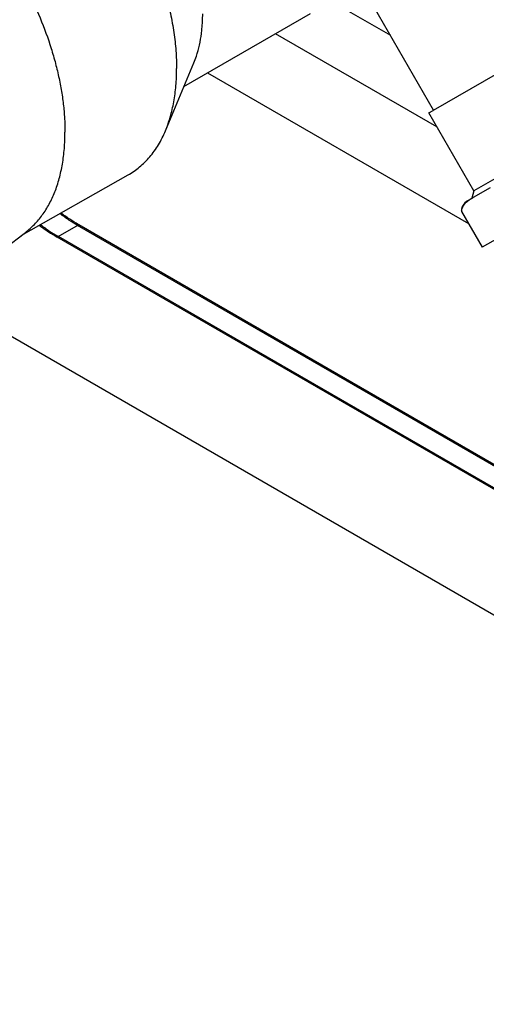
# Model space of a CAD drawing. Units: inches. Extents: x -91 to 127, y -37 to 100.
# Drawn here: x 85 to 88, y 44 to 50 of the extents above; entities that cross this region are included whole.
import ezdxf
from ezdxf import colors
from ezdxf.entities.mleader import LeaderData, LeaderLine
from ezdxf.math import Vec2, Vec3

# ---------------------------------------------------------------- set-up
doc = ezdxf.new("R2010")
doc.units = ezdxf.units.IN
doc.header["$LTSCALE"] = 1.87
doc.header["$MEASUREMENT"] = 0
doc.layers.get('0').update_dxf_attribs({"linetype": 'CONTINUOUS'})
doc.styles.get("Standard").update_dxf_attribs({"font": 'trium.ttf'})

msp = doc.modelspace()

# ---------------------------------------------------------------- linework, layer by layer
at = {"linetype": 'Continuous'}
for p, q in [((87.8233, 49.6086), (87.287, 50.5374)), ((87.1323, 50.3324), (87.542, 50.0958)), ((86.2, 49.7626), (87.0225, 50.2375)), ((87.844, 49.5007), (86.7951, 50.1062)), ((87.8233, 49.6086), (88.4389, 49.9641)), ((86.0793, 49.4745), (86.2641, 49.9157)), ((86.3532, 49.8511), (88.0506, 48.8711)), ((87.7921, 49.5906), (87.8207, 49.6071)), ((88.0849, 49.0835), (87.7921, 49.5906)), ((87.8207, 49.6071), (87.8233, 49.6086)), ((88.7317, 49.457), (88.0849, 49.0835)), ((85.1415, 48.7933), (85.8365, 49.1873)), ((88.0849, 49.0835), (88.0722, 49.0365)), ((88.0823, 49.0423), (88.1925, 49.1059)), ((88.0433, 49.0198), (88.0722, 49.0365)), ((88.0048, 48.9504), (88.1394, 48.7173)), ((85.5155, 48.8629), (85.3759, 48.7823)), ((90.4582, 46.0012), (85.5085, 48.8588)), ((90.4653, 46.0052), (85.5155, 48.8629)), ((88.4454, 48.8939), (88.1394, 48.7173)), ((84.8554, 48.5755), (85.1686, 48.8139)), ((90.3256, 45.9246), (85.3759, 48.7823)), ((90.3327, 45.9287), (85.3829, 48.7864)), ((84.5918, 48.4184), (92.0492, 44.113))]:
    msp.add_line(p, q, dxfattribs=at)
for centre, radius, start, end in [((88.0842, 48.9491), 0.0816, 120.00014, 151.14342), ((88.0784, 48.9456), 0.0738, 171.36225, 176.27045), ((85.9874, 49.6803), 0.9439, 239.78133, 240.00043)]:
    msp.add_arc(centre, radius, start, end, dxfattribs=at)
for points, knots in [([(85.1947, 51.6553), (85.2277, 51.6323), (85.2934, 51.583), (85.3882, 51.5014), (85.4805, 51.4113), (85.5695, 51.3135), (85.6545, 51.2089), (85.7347, 51.0982), (85.8095, 50.9825), (85.8782, 50.8628), (85.9403, 50.7399), (85.9952, 50.615), (86.0425, 50.489), (86.0818, 50.3631), (86.1128, 50.2383), (86.1351, 50.1156), (86.1487, 49.996), (86.1519, 49.9174), (86.1519, 49.8789)], [0, 0, 0, 0, 0.057924, 0.117956, 0.179843, 0.243292, 0.307981, 0.373566, 0.439687, 0.505974, 0.572055, 0.637563, 0.702139, 0.765436, 0.827134, 0.886962, 0.944673, 1, 1, 1, 1]), ([(84.7946, 50.9498), (84.8181, 50.9242), (84.8643, 50.8715), (84.9529, 50.7611), (85.0557, 50.6145), (85.1643, 50.4284), (85.2565, 50.2351), (85.3187, 50.07), (85.3584, 49.9377), (85.3829, 49.84), (85.402, 49.7435), (85.4158, 49.6487), (85.4242, 49.5561), (85.4261, 49.4951), (85.4261, 49.4652)], [0, 0, 0, 0, 0.063274, 0.127505, 0.257778, 0.389045, 0.519513, 0.647393, 0.709852, 0.771046, 0.830807, 0.888986, 0.945437, 1, 1, 1, 1]), ([(86.3136, 50.1069), (86.3149, 50.1172), (86.3196, 50.1599), (86.3215, 50.2028), (86.3215, 50.2352)], [0, 0, 0, 0, 0.243396, 1, 1, 1, 1]), ([(86.2641, 49.9157), (86.2702, 49.9302), (86.2933, 49.992), (86.3072, 50.057), (86.3136, 50.1069)], [0, 0, 0, 0, 0.237732, 1, 1, 1, 1]), ([(86.0793, 49.4745), (86.0916, 49.5038), (86.1131, 49.5656), (86.1316, 49.6464), (86.1421, 49.7146), (86.1498, 49.7867), (86.1519, 49.8418), (86.1519, 49.8789)], [0, 0, 0, 0, 0.230567, 0.47385, 0.600512, 0.730485, 1, 1, 1, 1]), ([(85.1686, 48.8139), (85.1893, 48.8296), (85.2289, 48.8649), (85.2807, 48.9269), (85.3251, 48.998), (85.3618, 49.0776), (85.3905, 49.1649), (85.4112, 49.2595), (85.4235, 49.3603), (85.4261, 49.4297), (85.4261, 49.4652)], [0, 0, 0, 0, 0.107707, 0.21835, 0.333284, 0.453573, 0.580013, 0.713141, 0.853201, 1, 1, 1, 1]), ([(85.8365, 49.1874), (85.8497, 49.1948), (85.8755, 49.211), (85.912, 49.2389), (85.9462, 49.2702), (85.978, 49.3048), (86.0074, 49.3427), (86.0437, 49.3981), (86.0662, 49.4432), (86.0793, 49.4745)], [0, 0, 0, 0, 0.118894, 0.23838, 0.359089, 0.481621, 0.606532, 0.734323, 1, 1, 1, 1]), ([(88.0126, 48.9886), (88.0115, 48.9866), (88.0096, 48.9825), (88.0081, 48.9781), (88.0074, 48.9759)], [0, 0, 0, 0, 0.485356, 1, 1, 1, 1]), ([(88.0123, 48.9787), (88.0133, 48.9808), (88.0154, 48.9847), (88.0189, 48.9904), (88.0228, 48.9956), (88.0268, 49.0006), (88.0311, 49.0052), (88.0356, 49.0096), (88.0403, 49.0137), (88.0434, 49.0164), (88.0451, 49.0176)], [0, 0, 0, 0, 0.132577, 0.261896, 0.388639, 0.51331, 0.636401, 0.75835, 0.879475, 1, 1, 1, 1]), ([(88.0451, 49.0176), (88.048, 49.02), (88.0539, 49.0245), (88.0663, 49.0328), (88.0759, 49.0385), (88.0823, 49.0423)], [0, 0, 0, 0, 0.250809, 0.500828, 1, 1, 1, 1]), ([(85.5085, 48.8588), (85.489, 48.8701), (85.4501, 48.8944), (85.4128, 48.9213), (85.3943, 48.9355)], [0, 0, 0, 0, 0.490691, 1, 1, 1, 1]), ([(85.5124, 48.8647), (85.4935, 48.8758), (85.4557, 48.8996), (85.4194, 48.9257), (85.4014, 48.9395)], [0, 0, 0, 0, 0.49098, 1, 1, 1, 1]), ([(88.0074, 48.9759), (88.0068, 48.974), (88.0061, 48.9712), (88.0054, 48.9673), (88.0048, 48.9631), (88.0045, 48.9574), (88.0046, 48.9528), (88.0048, 48.9504)], [0, 0, 0, 0, 0.223292, 0.34061, 0.462005, 0.719349, 1, 1, 1, 1]), ([(88.0055, 48.9567), (88.0058, 48.9587), (88.0065, 48.9626), (88.0086, 48.9701), (88.0107, 48.9754), (88.0123, 48.9787)], [0, 0, 0, 0, 0.263906, 0.517445, 1, 1, 1, 1]), ([(85.2607, 48.8597), (85.2794, 48.8453), (85.3169, 48.8182), (85.3562, 48.7936), (85.3759, 48.7823)], [0, 0, 0, 0, 0.509382, 1, 1, 1, 1]), ([(85.2678, 48.8637), (85.2865, 48.8494), (85.324, 48.8223), (85.3633, 48.7977), (85.3829, 48.7864)], [0, 0, 0, 0, 0.509378, 1, 1, 1, 1])]:
    msp.add_open_spline(points, degree=3, knots=knots, dxfattribs=at)

# ---------------------------------------------------------------- leaders
at = {"color": 2}
ml = msp.add_multileader_mtext('Standard', dxfattribs=at)
ml.set_content('ASME NAMEPLATE', color=2)
ml.set_leader_properties()
ml.build(insert=Vec2(0, 0))
ml.multileader.update_dxf_attribs({"text_left_attachment_type": 2, "dogleg_length": 9.6072, "arrow_head_size": 1.351, "scale": 0.75})
ctx = ml.context
ctx.base_point, ctx.scale, ctx.char_height, ctx.arrow_head_size, ctx.landing_gap_size, ctx.plane_origin = Vec3(73.5342, 37.5466), 0.75, 1.351012, 1.351, 0.6755, Vec3(85.5421, 76.2031)
ctx.left_attachment, ctx.text_align_type = 2, 2
notes = []
notes.append((ctx, [(0, (1, 1, 0), (95.7294, 37.5466), (-1, 0), 2.702, [(0, [(105.1112, 70.7869)], 0, [])])]))
ctx.mtext.insert, ctx.mtext.alignment, ctx.mtext.flow_direction = Vec3(92.3519, 38.2221), 3, 5
for ctx, leaders in notes:
    for number, flags, end, landing, length, lines in leaders:
        leader = LeaderData()
        leader.index, (leader.has_last_leader_line, leader.has_dogleg_vector, leader.attachment_direction) = number, flags
        leader.last_leader_point, leader.dogleg_vector, leader.dogleg_length = Vec3(end), Vec3(landing), length
        for number, points, colour, breaks in lines:
            line = LeaderLine()
            line.index, line.vertices, line.color, line.breaks = number, Vec3.list(points), colors.encode_raw_color(colour), breaks
            leader.lines.append(line)
        ctx.leaders.append(leader)

doc.saveas('drawing.dxf')
